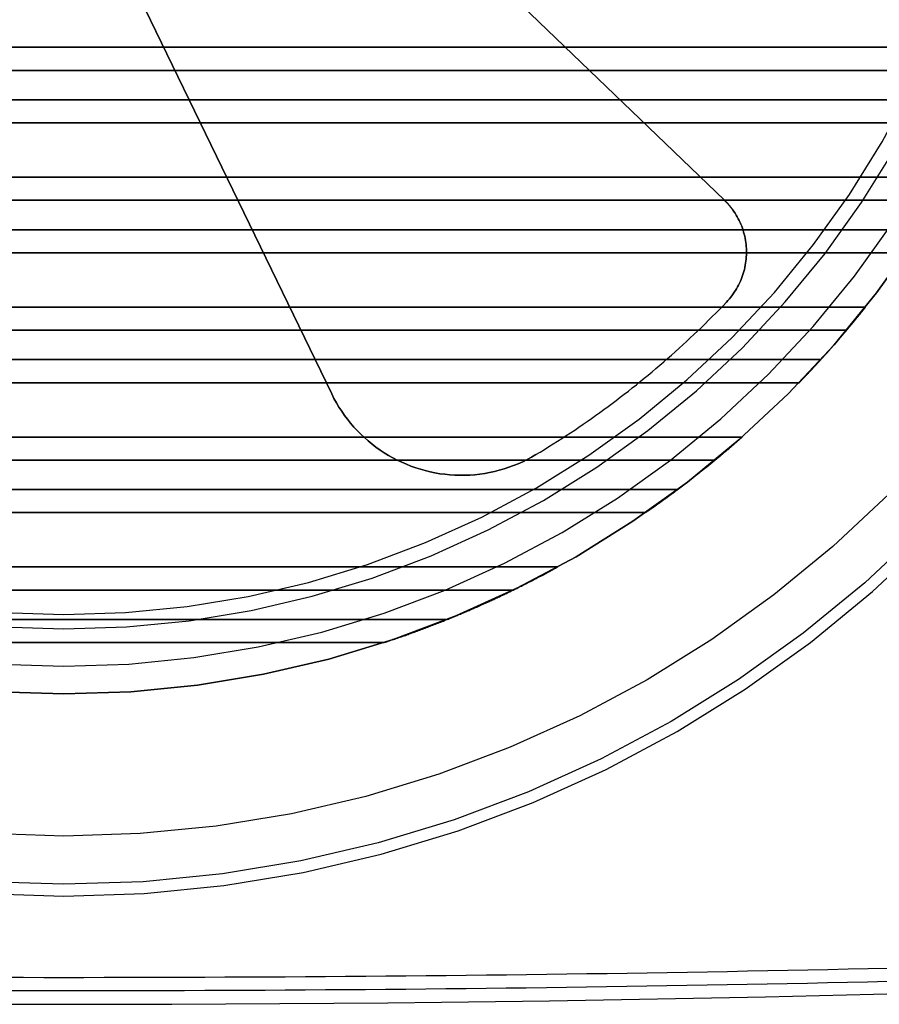
# Model space of a CAD drawing. Units: millimetres. Extents: x -185 to 185, y -185 to 185.
# Drawn here: x -6 to 113, y -185 to -49 of the extents above; entities that cross this region are included whole.
import ezdxf

# ---------------------------------------------------------------- set-up
doc = ezdxf.new("R2010")
doc.units = ezdxf.units.MM
doc.layers.get('0').update_dxf_attribs({"linetype": 'CONTINUOUS'})

msp = doc.modelspace()

# ---------------------------------------------------------------- linework, layer by layer
for p, q in [((32.81, -17.09, 58), (91.56, -73.59, 58)), ((32.81, -17.09, 61), (91.56, -73.59, 61)), ((91.56, -73.59, 58), (32.81, -17.09, 58)), ((91.56, -73.59, 61), (32.81, -17.09, 61)), ((37.14, -100.43, 58), (6.12, -36.49, 58)), ((6.12, -36.49, 58), (37.14, -100.43, 58)), ((37.14, -100.43, 61), (6.12, -36.49, 61)), ((6.12, -36.49, 61), (37.14, -100.43, 61)), ((-131.98, -52.4, -40), (131.98, -52.4, -40)), ((131.98, -52.4, -40), (-131.98, -52.4, -40)), ((-130.66, -55.6, -40), (130.66, -55.6, -40)), ((130.66, -55.6, -40), (-130.66, -55.6, -40)), ((128.85, -59.68, -20), (-128.85, -59.68, -20)), ((-128.85, -59.68, -20), (128.85, -59.68, -20)), ((-127.32, -62.88, -20), (127.32, -62.88, -20)), ((127.32, -62.88, -20), (-127.32, -62.88, -20)), ((-123.32, -70.4, -40), (123.32, -70.4, -40)), ((123.32, -70.4, -40), (-123.32, -70.4, -40)), ((-121.44, -73.6, -40), (121.44, -73.6, -40)), ((121.44, -73.6, -40), (-121.44, -73.6, -40)), ((91.56, -73.59, 58), (91.56, -73.59, 61)), ((91.56, -73.59, 61), (91.56, -73.59, 58)), ((92.72, -74.92, 61), (92.72, -74.92, 58)), ((92.72, -74.92, 58), (92.72, -74.92, 61)), ((118.87, -77.68, -20), (-118.87, -77.68, -20)), ((-118.87, -77.68, -20), (118.87, -77.68, -20)), ((-116.72, -80.88, -20), (116.72, -80.88, -20)), ((116.72, -80.88, -20), (-116.72, -80.88, -20)), ((-111.13, -88.4, -40), (111.13, -88.4, -40)), ((111.13, -88.4, -40), (-111.13, -88.4, -40)), ((91.86, -87.7, 61), (91.86, -87.7, 58)), ((91.86, -87.7, 58), (91.86, -87.7, 61)), ((-108.51, -91.6, -40), (108.51, -91.6, -40)), ((108.51, -91.6, -40), (-108.51, -91.6, -40)), ((104.93, -95.68, -20), (-104.93, -95.68, -20)), ((-104.93, -95.68, -20), (104.93, -95.68, -20)), ((-101.92, -98.88, -20), (101.92, -98.88, -20)), ((101.92, -98.88, -20), (-101.92, -98.88, -20)), ((37.14, -100.43, 61), (37.14, -100.43, 58)), ((37.14, -100.43, 58), (37.14, -100.43, 61)), ((-94.04, -106.4, -40), (94.04, -106.4, -40)), ((94.04, -106.4, -40), (-94.04, -106.4, -40)), ((65.44, -108.84, 61), (65.44, -108.84, 58)), ((65.44, -108.84, 58), (65.44, -108.84, 61)), ((-90.29, -109.6, -40), (90.29, -109.6, -40)), ((90.29, -109.6, -40), (-90.29, -109.6, -40)), ((85.09, -113.68, -20), (-85.09, -113.68, -20)), ((-85.09, -113.68, -20), (85.09, -113.68, -20)), ((-80.64, -116.88, -20), (80.64, -116.88, -20)), ((80.64, -116.88, -20), (-80.64, -116.88, -20)), ((-68.47, -124.4, -40), (68.47, -124.4, -40)), ((68.47, -124.4, -40), (-68.47, -124.4, -40)), ((-62.31, -127.6, -40), (62.31, -127.6, -40)), ((62.31, -127.6, -40), (-62.31, -127.6, -40)), ((53.15, -131.68, -20), (-53.15, -131.68, -20)), ((-53.15, -131.68, -20), (53.15, -131.68, -20)), ((-44.4, -134.88, -20), (44.4, -134.88, -20)), ((44.4, -134.88, -20), (-44.4, -134.88, -20))]:
    msp.add_line(p, q)
for points in [[(156.19, -41.85, -48.37), (153.12, -51.98, -48.37), (149.39, -61.88, -48.37), (145.02, -71.52, -48.37), (140.03, -80.85, -48.37), (134.45, -89.83, -48.37), (128.28, -98.43, -48.37), (121.57, -106.61, -48.37), (114.34, -114.34, -48.37), (106.61, -121.57, -48.37), (98.43, -128.28, -48.37), (89.83, -134.45, -48.37), (80.85, -140.03, -48.37), (71.52, -145.02, -48.37), (61.88, -149.39, -48.37), (51.98, -153.12, -48.37), (41.85, -156.19, -48.37), (31.55, -158.59, -48.37), (21.11, -160.31, -48.37), (10.58, -161.35, -48.37), (0, -161.7, -48.37), (-10.58, -161.35, -48.37)], [(156.19, -41.85, -48.37), (153.12, -51.98, -48.37), (149.39, -61.88, -48.37), (145.02, -71.52, -48.37), (140.03, -80.85, -48.37), (134.45, -89.83, -48.37), (128.28, -98.43, -48.37), (121.57, -106.61, -48.37), (114.34, -114.34, -48.37), (106.61, -121.57, -48.37), (98.43, -128.28, -48.37), (89.83, -134.45, -48.37), (80.85, -140.03, -48.37), (71.52, -145.02, -48.37), (61.88, -149.39, -48.37), (51.98, -153.12, -48.37), (41.85, -156.19, -48.37), (31.55, -158.59, -48.37), (21.11, -160.31, -48.37), (10.58, -161.35, -48.37), (0, -161.7, -48.37), (-10.58, -161.35, -48.37)], [(-8.57, -130.72, 103), (0, -131, 103), (8.57, -130.72, 103), (17.1, -129.88, 103), (25.56, -128.48, 103), (33.91, -126.54, 103), (42.11, -124.05, 103), (50.13, -121.03, 103), (57.94, -117.49, 103), (65.5, -113.45, 103), (72.78, -108.92, 103), (79.75, -103.93, 103), (86.37, -98.49, 103), (92.63, -92.63, 103), (98.49, -86.37, 103), (103.93, -79.75, 103), (108.92, -72.78, 103), (113.45, -65.5, 103), (117.49, -57.94, 103), (121.03, -50.13, 103), (124.05, -42.11, 103)], [(-8.57, -130.72, 0), (0, -131, 0), (8.57, -130.72, 0), (17.1, -129.88, 0), (25.56, -128.48, 0), (33.91, -126.54, 0), (42.11, -124.05, 0), (50.13, -121.03, 0), (57.94, -117.49, 0), (65.5, -113.45, 0), (72.78, -108.92, 0), (79.75, -103.93, 0), (86.37, -98.49, 0), (92.63, -92.63, 0), (98.49, -86.37, 0), (103.93, -79.75, 0), (108.92, -72.78, 0), (113.45, -65.5, 0), (117.49, -57.94, 0), (121.03, -50.13, 0), (124.05, -42.11, 0)], [(-8.57, -130.72, 103), (0, -131, 103), (8.57, -130.72, 103), (17.1, -129.88, 103), (25.56, -128.48, 103), (33.91, -126.54, 103), (42.11, -124.05, 103), (50.13, -121.03, 103), (57.94, -117.49, 103), (65.5, -113.45, 103), (72.78, -108.92, 103), (79.75, -103.93, 103), (86.37, -98.49, 103), (92.63, -92.63, 103), (98.49, -86.37, 103), (103.93, -79.75, 103), (108.92, -72.78, 103), (113.45, -65.5, 103), (117.49, -57.94, 103), (121.03, -50.13, 103), (124.05, -42.11, 103)], [(-8.57, -130.72, 0), (0, -131, 0), (8.57, -130.72, 0), (17.1, -129.88, 0), (25.56, -128.48, 0), (33.91, -126.54, 0), (42.11, -124.05, 0), (50.13, -121.03, 0), (57.94, -117.49, 0), (65.5, -113.45, 0), (72.78, -108.92, 0), (79.75, -103.93, 0), (86.37, -98.49, 0), (92.63, -92.63, 0), (98.49, -86.37, 0), (103.93, -79.75, 0), (108.92, -72.78, 0), (113.45, -65.5, 0), (117.49, -57.94, 0), (121.03, -50.13, 0), (124.05, -42.11, 0)], [(162.64, -43.58, -47.73), (159.44, -54.12, -47.73), (155.56, -64.43, -47.73), (151.01, -74.47, -47.73), (145.82, -84.19, -47.73), (140, -93.54, -47.73), (133.58, -102.5, -47.73), (126.59, -111.02, -47.73), (119.06, -119.06, -47.73), (111.02, -126.59, -47.73), (102.5, -133.58, -47.73), (93.54, -140, -47.73), (84.19, -145.82, -47.73), (74.47, -151.01, -47.73), (64.43, -155.56, -47.73), (54.12, -159.44, -47.73), (43.58, -162.64, -47.73), (32.85, -165.14, -47.73), (21.98, -166.93, -47.73), (11.01, -168.01, -47.73), (0, -168.37, -47.73), (-11.01, -168.01, -47.73)], [(162.64, -43.58, -47.73), (159.44, -54.12, -47.73), (155.56, -64.43, -47.73), (151.01, -74.47, -47.73), (145.82, -84.19, -47.73), (140, -93.54, -47.73), (133.58, -102.5, -47.73), (126.59, -111.02, -47.73), (119.06, -119.06, -47.73), (111.02, -126.59, -47.73), (102.5, -133.58, -47.73), (93.54, -140, -47.73), (84.19, -145.82, -47.73), (74.47, -151.01, -47.73), (64.43, -155.56, -47.73), (54.12, -159.44, -47.73), (43.58, -162.64, -47.73), (32.85, -165.14, -47.73), (21.98, -166.93, -47.73), (11.01, -168.01, -47.73), (0, -168.37, -47.73), (-11.01, -168.01, -47.73)], [(-8.7, -132.72, 0), (0, -133, 0), (8.7, -132.72, 0), (17.36, -131.86, 0), (25.95, -130.44, 0), (34.42, -128.47, 0), (42.75, -125.94, 0), (50.9, -122.88, 0), (58.82, -119.28, 0), (66.5, -115.18, 0), (73.89, -110.59, 0), (80.97, -105.52, 0), (87.69, -99.99, 0), (94.05, -94.05, 0), (99.99, -87.69, 0), (105.52, -80.97, 0), (110.59, -73.89, 0), (115.18, -66.5, 0), (119.28, -58.82, 0), (122.88, -50.9, 0), (125.94, -42.75, 0)], [(-8.7, -132.72, 103), (0, -133, 103), (8.7, -132.72, 103), (17.36, -131.86, 103), (25.95, -130.44, 103), (34.42, -128.47, 103), (42.75, -125.94, 103), (50.9, -122.88, 103), (58.82, -119.28, 103), (66.5, -115.18, 103), (73.89, -110.59, 103), (80.97, -105.52, 103), (87.69, -99.99, 103), (94.05, -94.05, 103), (99.99, -87.69, 103), (105.52, -80.97, 103), (110.59, -73.89, 103), (115.18, -66.5, 103), (119.28, -58.82, 103), (122.88, -50.9, 103), (125.94, -42.75, 103)], [(-8.7, -132.72, 0), (0, -133, 0), (8.7, -132.72, 0), (17.36, -131.86, 0), (25.95, -130.44, 0), (34.42, -128.47, 0), (42.75, -125.94, 0), (50.9, -122.88, 0), (58.82, -119.28, 0), (66.5, -115.18, 0), (73.89, -110.59, 0), (80.97, -105.52, 0), (87.69, -99.99, 0), (94.05, -94.05, 0), (99.99, -87.69, 0), (105.52, -80.97, 0), (110.59, -73.89, 0), (115.18, -66.5, 0), (119.28, -58.82, 0), (122.88, -50.9, 0), (125.94, -42.75, 0)], [(-8.7, -132.72, 103), (0, -133, 103), (8.7, -132.72, 103), (17.36, -131.86, 103), (25.95, -130.44, 103), (34.42, -128.47, 103), (42.75, -125.94, 103), (50.9, -122.88, 103), (58.82, -119.28, 103), (66.5, -115.18, 103), (73.89, -110.59, 103), (80.97, -105.52, 103), (87.69, -99.99, 103), (94.05, -94.05, 103), (99.99, -87.69, 103), (105.52, -80.97, 103), (110.59, -73.89, 103), (115.18, -66.5, 103), (119.28, -58.82, 103), (122.88, -50.9, 103), (125.94, -42.75, 103)], [(-11.12, -169.64, -46.56), (0, -170, -46.56), (11.12, -169.64, -46.56), (22.19, -168.55, -46.56), (33.17, -166.73, -46.56), (44, -164.21, -46.56), (54.64, -160.98, -46.56), (65.06, -157.06, -46.56), (75.19, -152.47, -46.56), (85, -147.22, -46.56), (94.45, -141.35, -46.56), (103.49, -134.87, -46.56), (112.09, -127.81, -46.56), (120.21, -120.21, -46.56), (127.81, -112.09, -46.56), (134.87, -103.49, -46.56), (141.35, -94.45, -46.56), (147.22, -85, -46.56), (152.47, -75.19, -46.56), (157.06, -65.06, -46.56), (160.98, -54.64, -46.56), (164.21, -44, -46.56)], [(-11.12, -169.64, -46.56), (0, -170, -46.56), (11.12, -169.64, -46.56), (22.19, -168.55, -46.56), (33.17, -166.73, -46.56), (44, -164.21, -46.56), (54.64, -160.98, -46.56), (65.06, -157.06, -46.56), (75.19, -152.47, -46.56), (85, -147.22, -46.56), (94.45, -141.35, -46.56), (103.49, -134.87, -46.56), (112.09, -127.81, -46.56), (120.21, -120.21, -46.56), (127.81, -112.09, -46.56), (134.87, -103.49, -46.56), (141.35, -94.45, -46.56), (147.22, -85, -46.56), (152.47, -75.19, -46.56), (157.06, -65.06, -46.56), (160.98, -54.64, -46.56), (164.21, -44, -46.56)], [(-9.03, -137.85, -3), (0, -138.14, -3), (9.03, -137.85, -3), (18.03, -136.96, -3), (26.95, -135.49, -3), (35.75, -133.43, -3), (44.4, -130.81, -3), (52.86, -127.63, -3), (61.1, -123.9, -3), (69.07, -119.63, -3), (76.75, -114.86, -3), (84.1, -109.59, -3), (91.08, -103.86, -3), (97.68, -97.68, -3), (103.86, -91.08, -3), (109.59, -84.1, -3), (114.86, -76.75, -3), (119.63, -69.07, -3), (123.9, -61.1, -3), (127.63, -52.86, -3), (130.81, -44.4, -3)], [(-9.03, -137.85, -3), (0, -138.14, -3), (9.03, -137.85, -3), (18.03, -136.96, -3), (26.95, -135.49, -3), (35.75, -133.43, -3), (44.4, -130.81, -3), (52.86, -127.63, -3), (61.1, -123.9, -3), (69.07, -119.63, -3), (76.75, -114.86, -3), (84.1, -109.59, -3), (91.08, -103.86, -3), (97.68, -97.68, -3), (103.86, -91.08, -3), (109.59, -84.1, -3), (114.86, -76.75, -3), (119.63, -69.07, -3), (123.9, -61.1, -3), (127.63, -52.86, -3), (130.81, -44.4, -3)], [(-9.29, -141.7, -41), (0, -142, -41), (9.29, -141.7, -41), (18.53, -140.79, -41), (27.7, -139.27, -41), (36.75, -137.16, -41), (45.64, -134.46, -41), (54.34, -131.19, -41), (62.8, -127.36, -41), (71, -122.98, -41), (78.89, -118.07, -41), (86.44, -112.66, -41), (93.63, -106.76, -41), (100.41, -100.41, -41), (106.76, -93.63, -41), (112.66, -86.44, -41), (118.07, -78.89, -41), (122.98, -71, -41), (127.36, -62.8, -41), (131.19, -54.34, -41), (134.46, -45.64, -41)], [(134.46, -45.64, -3), (131.19, -54.34, -3), (127.36, -62.8, -3), (122.98, -71, -3), (118.07, -78.89, -3), (112.66, -86.44, -3), (106.76, -93.63, -3), (100.41, -100.41, -3), (93.63, -106.76, -3), (86.44, -112.66, -3), (78.89, -118.07, -3), (71, -122.98, -3), (62.8, -127.36, -3), (54.34, -131.19, -3), (45.64, -134.46, -3), (36.75, -137.16, -3), (27.7, -139.27, -3), (18.53, -140.79, -3), (9.29, -141.7, -3), (0, -142, -3), (-9.29, -141.7, -3)], [(-9.29, -141.7, -41), (0, -142, -41), (9.29, -141.7, -41), (18.53, -140.79, -41), (27.7, -139.27, -41), (36.75, -137.16, -41), (45.64, -134.46, -41), (54.34, -131.19, -41), (62.8, -127.36, -41), (71, -122.98, -41), (78.89, -118.07, -41), (86.44, -112.66, -41), (93.63, -106.76, -41), (100.41, -100.41, -41), (106.76, -93.63, -41), (112.66, -86.44, -41), (118.07, -78.89, -41), (122.98, -71, -41), (127.36, -62.8, -41), (131.19, -54.34, -41), (134.46, -45.64, -41)], [(134.46, -45.64, -3), (131.19, -54.34, -3), (127.36, -62.8, -3), (122.98, -71, -3), (118.07, -78.89, -3), (112.66, -86.44, -3), (106.76, -93.63, -3), (100.41, -100.41, -3), (93.63, -106.76, -3), (86.44, -112.66, -3), (78.89, -118.07, -3), (71, -122.98, -3), (62.8, -127.36, -3), (54.34, -131.19, -3), (45.64, -134.46, -3), (36.75, -137.16, -3), (27.7, -139.27, -3), (18.53, -140.79, -3), (9.29, -141.7, -3), (0, -142, -3), (-9.29, -141.7, -3)], [(92.72, -74.92, 61), (92.69, -74.89, 61), (92.67, -74.86, 61), (92.65, -74.83, 61), (92.63, -74.8, 61), (92.61, -74.77, 61), (92.58, -74.74, 61), (92.56, -74.71, 61), (92.54, -74.68, 61), (92.52, -74.65, 61), (92.49, -74.62, 61), (92.47, -74.59, 61), (92.45, -74.56, 61), (92.42, -74.54, 61), (92.4, -74.51, 61), (92.38, -74.48, 61), (92.36, -74.45, 61), (92.33, -74.42, 61), (92.31, -74.39, 61), (92.28, -74.36, 61), (92.26, -74.34, 61), (92.24, -74.31, 61), (92.21, -74.28, 61), (92.19, -74.25, 61), (92.17, -74.23, 61), (92.14, -74.2, 61), (92.12, -74.17, 61), (92.09, -74.14, 61), (92.07, -74.11, 61), (92.04, -74.09, 61), (92.02, -74.06, 61), (91.99, -74.03, 61), (91.97, -74.01, 61), (91.94, -73.98, 61), (91.92, -73.95, 61), (91.89, -73.93, 61), (91.87, -73.9, 61), (91.84, -73.87, 61), (91.82, -73.85, 61), (91.79, -73.82, 61), (91.77, -73.79, 61), (91.74, -73.77, 61), (91.71, -73.74, 61), (91.69, -73.71, 61), (91.66, -73.69, 61), (91.64, -73.66, 61), (91.61, -73.64, 61), (91.58, -73.61, 61), (91.56, -73.59, 61)], [(91.56, -73.59, 58), (91.58, -73.61, 58), (91.61, -73.64, 58), (91.64, -73.66, 58), (91.66, -73.69, 58), (91.69, -73.71, 58), (91.71, -73.74, 58), (91.74, -73.77, 58), (91.77, -73.79, 58), (91.79, -73.82, 58), (91.82, -73.85, 58), (91.84, -73.87, 58), (91.87, -73.9, 58), (91.89, -73.93, 58), (91.92, -73.95, 58), (91.94, -73.98, 58), (91.97, -74.01, 58), (91.99, -74.03, 58), (92.02, -74.06, 58), (92.04, -74.09, 58), (92.07, -74.11, 58), (92.09, -74.14, 58), (92.12, -74.17, 58), (92.14, -74.2, 58), (92.17, -74.23, 58), (92.19, -74.25, 58), (92.21, -74.28, 58), (92.24, -74.31, 58), (92.26, -74.34, 58), (92.28, -74.36, 58), (92.31, -74.39, 58), (92.33, -74.42, 58), (92.36, -74.45, 58), (92.38, -74.48, 58), (92.4, -74.51, 58), (92.42, -74.54, 58), (92.45, -74.56, 58), (92.47, -74.59, 58), (92.49, -74.62, 58), (92.52, -74.65, 58), (92.54, -74.68, 58), (92.56, -74.71, 58), (92.58, -74.74, 58), (92.61, -74.77, 58), (92.63, -74.8, 58), (92.65, -74.83, 58), (92.67, -74.86, 58), (92.69, -74.89, 58), (92.72, -74.92, 58)], [(91.56, -73.59, 58), (91.58, -73.61, 58), (91.61, -73.64, 58), (91.64, -73.66, 58), (91.66, -73.69, 58), (91.69, -73.71, 58), (91.71, -73.74, 58), (91.74, -73.77, 58), (91.77, -73.79, 58), (91.79, -73.82, 58), (91.82, -73.85, 58), (91.84, -73.87, 58), (91.87, -73.9, 58), (91.89, -73.93, 58), (91.92, -73.95, 58), (91.94, -73.98, 58), (91.97, -74.01, 58), (91.99, -74.03, 58), (92.02, -74.06, 58), (92.04, -74.09, 58), (92.07, -74.11, 58), (92.09, -74.14, 58), (92.12, -74.17, 58), (92.14, -74.2, 58), (92.17, -74.23, 58), (92.19, -74.25, 58), (92.21, -74.28, 58), (92.24, -74.31, 58), (92.26, -74.34, 58), (92.28, -74.36, 58), (92.31, -74.39, 58), (92.33, -74.42, 58), (92.36, -74.45, 58), (92.38, -74.48, 58), (92.4, -74.51, 58), (92.42, -74.54, 58), (92.45, -74.56, 58), (92.47, -74.59, 58), (92.49, -74.62, 58), (92.52, -74.65, 58), (92.54, -74.68, 58), (92.56, -74.71, 58), (92.58, -74.74, 58), (92.61, -74.77, 58), (92.63, -74.8, 58), (92.65, -74.83, 58), (92.67, -74.86, 58), (92.69, -74.89, 58), (92.72, -74.92, 58)], [(92.72, -74.92, 61), (92.69, -74.89, 61), (92.67, -74.86, 61), (92.65, -74.83, 61), (92.63, -74.8, 61), (92.61, -74.77, 61), (92.58, -74.74, 61), (92.56, -74.71, 61), (92.54, -74.68, 61), (92.52, -74.65, 61), (92.49, -74.62, 61), (92.47, -74.59, 61), (92.45, -74.56, 61), (92.42, -74.54, 61), (92.4, -74.51, 61), (92.38, -74.48, 61), (92.36, -74.45, 61), (92.33, -74.42, 61), (92.31, -74.39, 61), (92.28, -74.36, 61), (92.26, -74.34, 61), (92.24, -74.31, 61), (92.21, -74.28, 61), (92.19, -74.25, 61), (92.17, -74.23, 61), (92.14, -74.2, 61), (92.12, -74.17, 61), (92.09, -74.14, 61), (92.07, -74.11, 61), (92.04, -74.09, 61), (92.02, -74.06, 61), (91.99, -74.03, 61), (91.97, -74.01, 61), (91.94, -73.98, 61), (91.92, -73.95, 61), (91.89, -73.93, 61), (91.87, -73.9, 61), (91.84, -73.87, 61), (91.82, -73.85, 61), (91.79, -73.82, 61), (91.77, -73.79, 61), (91.74, -73.77, 61), (91.71, -73.74, 61), (91.69, -73.71, 61), (91.66, -73.69, 61), (91.64, -73.66, 61), (91.61, -73.64, 61), (91.58, -73.61, 61), (91.56, -73.59, 61)], [(92.72, -74.92, 58), (92.88, -75.15, 58), (93.04, -75.39, 58), (93.19, -75.64, 58), (93.34, -75.89, 58), (93.48, -76.15, 58), (93.61, -76.4, 58), (93.73, -76.67, 58), (93.85, -76.93, 58), (93.96, -77.2, 58), (94.06, -77.47, 58), (94.15, -77.75, 58), (94.23, -78.02, 58), (94.31, -78.3, 58), (94.38, -78.58, 58), (94.44, -78.87, 58), (94.49, -79.15, 58), (94.53, -79.44, 58), (94.57, -79.73, 58), (94.59, -80.02, 58), (94.61, -80.3, 58), (94.62, -80.59, 58), (94.62, -80.88, 58), (94.62, -81.17, 58), (94.6, -81.46, 58), (94.58, -81.75, 58), (94.55, -82.04, 58), (94.51, -82.33, 58), (94.46, -82.61, 58), (94.4, -82.9, 58), (94.34, -83.18, 58), (94.26, -83.46, 58), (94.18, -83.74, 58), (94.09, -84.01, 58), (94, -84.29, 58), (93.89, -84.56, 58), (93.78, -84.82, 58), (93.66, -85.09, 58), (93.53, -85.35, 58), (93.39, -85.6, 58), (93.25, -85.85, 58), (93.1, -86.1, 58), (92.94, -86.34, 58), (92.78, -86.58, 58), (92.61, -86.82, 58), (92.43, -87.05, 58), (92.25, -87.27, 58), (92.05, -87.49, 58), (91.86, -87.7, 58)], [(91.86, -87.7, 61), (92.05, -87.49, 61), (92.25, -87.27, 61), (92.43, -87.05, 61), (92.61, -86.82, 61), (92.78, -86.58, 61), (92.94, -86.34, 61), (93.1, -86.1, 61), (93.25, -85.85, 61), (93.39, -85.6, 61), (93.53, -85.35, 61), (93.66, -85.09, 61), (93.78, -84.82, 61), (93.89, -84.56, 61), (94, -84.29, 61), (94.09, -84.01, 61), (94.18, -83.74, 61), (94.26, -83.46, 61), (94.34, -83.18, 61), (94.4, -82.9, 61), (94.46, -82.61, 61), (94.51, -82.33, 61), (94.55, -82.04, 61), (94.58, -81.75, 61), (94.6, -81.46, 61), (94.62, -81.17, 61), (94.62, -80.88, 61), (94.62, -80.59, 61), (94.61, -80.3, 61), (94.59, -80.02, 61), (94.57, -79.73, 61), (94.53, -79.44, 61), (94.49, -79.15, 61), (94.44, -78.87, 61), (94.38, -78.58, 61), (94.31, -78.3, 61), (94.23, -78.02, 61), (94.15, -77.75, 61), (94.06, -77.47, 61), (93.96, -77.2, 61), (93.85, -76.93, 61), (93.73, -76.67, 61), (93.61, -76.4, 61), (93.48, -76.15, 61), (93.34, -75.89, 61), (93.19, -75.64, 61), (93.04, -75.39, 61), (92.88, -75.15, 61), (92.72, -74.92, 61)], [(92.72, -74.92, 58), (92.88, -75.15, 58), (93.04, -75.39, 58), (93.19, -75.64, 58), (93.34, -75.89, 58), (93.48, -76.15, 58), (93.61, -76.4, 58), (93.73, -76.67, 58), (93.85, -76.93, 58), (93.96, -77.2, 58), (94.06, -77.47, 58), (94.15, -77.75, 58), (94.23, -78.02, 58), (94.31, -78.3, 58), (94.38, -78.58, 58), (94.44, -78.87, 58), (94.49, -79.15, 58), (94.53, -79.44, 58), (94.57, -79.73, 58), (94.59, -80.02, 58), (94.61, -80.3, 58), (94.62, -80.59, 58), (94.62, -80.88, 58), (94.62, -81.17, 58), (94.6, -81.46, 58), (94.58, -81.75, 58), (94.55, -82.04, 58), (94.51, -82.33, 58), (94.46, -82.61, 58), (94.4, -82.9, 58), (94.34, -83.18, 58), (94.26, -83.46, 58), (94.18, -83.74, 58), (94.09, -84.01, 58), (94, -84.29, 58), (93.89, -84.56, 58), (93.78, -84.82, 58), (93.66, -85.09, 58), (93.53, -85.35, 58), (93.39, -85.6, 58), (93.25, -85.85, 58), (93.1, -86.1, 58), (92.94, -86.34, 58), (92.78, -86.58, 58), (92.61, -86.82, 58), (92.43, -87.05, 58), (92.25, -87.27, 58), (92.05, -87.49, 58), (91.86, -87.7, 58)], [(91.86, -87.7, 61), (92.05, -87.49, 61), (92.25, -87.27, 61), (92.43, -87.05, 61), (92.61, -86.82, 61), (92.78, -86.58, 61), (92.94, -86.34, 61), (93.1, -86.1, 61), (93.25, -85.85, 61), (93.39, -85.6, 61), (93.53, -85.35, 61), (93.66, -85.09, 61), (93.78, -84.82, 61), (93.89, -84.56, 61), (94, -84.29, 61), (94.09, -84.01, 61), (94.18, -83.74, 61), (94.26, -83.46, 61), (94.34, -83.18, 61), (94.4, -82.9, 61), (94.46, -82.61, 61), (94.51, -82.33, 61), (94.55, -82.04, 61), (94.58, -81.75, 61), (94.6, -81.46, 61), (94.62, -81.17, 61), (94.62, -80.88, 61), (94.62, -80.59, 61), (94.61, -80.3, 61), (94.59, -80.02, 61), (94.57, -79.73, 61), (94.53, -79.44, 61), (94.49, -79.15, 61), (94.44, -78.87, 61), (94.38, -78.58, 61), (94.31, -78.3, 61), (94.23, -78.02, 61), (94.15, -77.75, 61), (94.06, -77.47, 61), (93.96, -77.2, 61), (93.85, -76.93, 61), (93.73, -76.67, 61), (93.61, -76.4, 61), (93.48, -76.15, 61), (93.34, -75.89, 61), (93.19, -75.64, 61), (93.04, -75.39, 61), (92.88, -75.15, 61), (92.72, -74.92, 61)], [(65.44, -108.84, 58), (66.04, -108.48, 58), (66.65, -108.11, 58), (67.25, -107.73, 58), (67.85, -107.36, 58), (68.44, -106.98, 58), (69.04, -106.6, 58), (69.63, -106.21, 58), (70.22, -105.82, 58), (70.81, -105.43, 58), (71.39, -105.03, 58), (71.98, -104.63, 58), (72.56, -104.23, 58), (73.14, -103.83, 58), (73.72, -103.42, 58), (74.29, -103, 58), (74.86, -102.59, 58), (75.43, -102.17, 58), (76, -101.75, 58), (76.57, -101.33, 58), (77.13, -100.9, 58), (77.69, -100.47, 58), (78.25, -100.03, 58), (78.8, -99.59, 58), (79.36, -99.15, 58), (79.91, -98.71, 58), (80.45, -98.26, 58), (81, -97.82, 58), (81.54, -97.36, 58), (82.08, -96.91, 58), (82.62, -96.45, 58), (83.16, -95.99, 58), (83.69, -95.52, 58), (84.22, -95.06, 58), (84.75, -94.59, 58), (85.28, -94.11, 58), (85.8, -93.64, 58), (86.32, -93.16, 58), (86.84, -92.67, 58), (87.35, -92.19, 58), (87.86, -91.7, 58), (88.37, -91.21, 58), (88.88, -90.72, 58), (89.38, -90.22, 58), (89.88, -89.72, 58), (90.38, -89.22, 58), (90.88, -88.72, 58), (91.37, -88.21, 58), (91.86, -87.7, 58)], [(65.44, -108.84, 61), (66.04, -108.48, 61), (66.65, -108.11, 61), (67.25, -107.73, 61), (67.85, -107.36, 61), (68.44, -106.98, 61), (69.04, -106.6, 61), (69.63, -106.21, 61), (70.22, -105.82, 61), (70.81, -105.43, 61), (71.39, -105.03, 61), (71.98, -104.63, 61), (72.56, -104.23, 61), (73.14, -103.83, 61), (73.72, -103.42, 61), (74.29, -103, 61), (74.86, -102.59, 61), (75.43, -102.17, 61), (76, -101.75, 61), (76.57, -101.33, 61), (77.13, -100.9, 61), (77.69, -100.47, 61), (78.25, -100.03, 61), (78.8, -99.59, 61), (79.36, -99.15, 61), (79.91, -98.71, 61), (80.45, -98.26, 61), (81, -97.82, 61), (81.54, -97.36, 61), (82.08, -96.91, 61), (82.62, -96.45, 61), (83.16, -95.99, 61), (83.69, -95.52, 61), (84.22, -95.06, 61), (84.75, -94.59, 61), (85.28, -94.11, 61), (85.8, -93.64, 61), (86.32, -93.16, 61), (86.84, -92.67, 61), (87.35, -92.19, 61), (87.86, -91.7, 61), (88.37, -91.21, 61), (88.88, -90.72, 61), (89.38, -90.22, 61), (89.88, -89.72, 61), (90.38, -89.22, 61), (90.88, -88.72, 61), (91.37, -88.21, 61), (91.86, -87.7, 61)], [(65.44, -108.84, 58), (66.04, -108.48, 58), (66.65, -108.11, 58), (67.25, -107.73, 58), (67.85, -107.36, 58), (68.44, -106.98, 58), (69.04, -106.6, 58), (69.63, -106.21, 58), (70.22, -105.82, 58), (70.81, -105.43, 58), (71.39, -105.03, 58), (71.98, -104.63, 58), (72.56, -104.23, 58), (73.14, -103.83, 58), (73.72, -103.42, 58), (74.29, -103, 58), (74.86, -102.59, 58), (75.43, -102.17, 58), (76, -101.75, 58), (76.57, -101.33, 58), (77.13, -100.9, 58), (77.69, -100.47, 58), (78.25, -100.03, 58), (78.8, -99.59, 58), (79.36, -99.15, 58), (79.91, -98.71, 58), (80.45, -98.26, 58), (81, -97.82, 58), (81.54, -97.36, 58), (82.08, -96.91, 58), (82.62, -96.45, 58), (83.16, -95.99, 58), (83.69, -95.52, 58), (84.22, -95.06, 58), (84.75, -94.59, 58), (85.28, -94.11, 58), (85.8, -93.64, 58), (86.32, -93.16, 58), (86.84, -92.67, 58), (87.35, -92.19, 58), (87.86, -91.7, 58), (88.37, -91.21, 58), (88.88, -90.72, 58), (89.38, -90.22, 58), (89.88, -89.72, 58), (90.38, -89.22, 58), (90.88, -88.72, 58), (91.37, -88.21, 58), (91.86, -87.7, 58)], [(65.44, -108.84, 61), (66.04, -108.48, 61), (66.65, -108.11, 61), (67.25, -107.73, 61), (67.85, -107.36, 61), (68.44, -106.98, 61), (69.04, -106.6, 61), (69.63, -106.21, 61), (70.22, -105.82, 61), (70.81, -105.43, 61), (71.39, -105.03, 61), (71.98, -104.63, 61), (72.56, -104.23, 61), (73.14, -103.83, 61), (73.72, -103.42, 61), (74.29, -103, 61), (74.86, -102.59, 61), (75.43, -102.17, 61), (76, -101.75, 61), (76.57, -101.33, 61), (77.13, -100.9, 61), (77.69, -100.47, 61), (78.25, -100.03, 61), (78.8, -99.59, 61), (79.36, -99.15, 61), (79.91, -98.71, 61), (80.45, -98.26, 61), (81, -97.82, 61), (81.54, -97.36, 61), (82.08, -96.91, 61), (82.62, -96.45, 61), (83.16, -95.99, 61), (83.69, -95.52, 61), (84.22, -95.06, 61), (84.75, -94.59, 61), (85.28, -94.11, 61), (85.8, -93.64, 61), (86.32, -93.16, 61), (86.84, -92.67, 61), (87.35, -92.19, 61), (87.86, -91.7, 61), (88.37, -91.21, 61), (88.88, -90.72, 61), (89.38, -90.22, 61), (89.88, -89.72, 61), (90.38, -89.22, 61), (90.88, -88.72, 61), (91.37, -88.21, 61), (91.86, -87.7, 61)], [(111.13, -88.4, -40), (111.07, -88.47, -40), (111.02, -88.53, -40), (110.97, -88.6, -40), (110.91, -88.67, -40), (110.86, -88.74, -40), (110.81, -88.8, -40), (110.75, -88.87, -40), (110.7, -88.94, -40), (110.64, -89.01, -40), (110.59, -89.07, -40), (110.54, -89.14, -40), (110.48, -89.21, -40), (110.43, -89.27, -40), (110.37, -89.34, -40), (110.32, -89.41, -40), (110.26, -89.48, -40), (110.21, -89.54, -40), (110.16, -89.61, -40), (110.1, -89.68, -40), (110.05, -89.74, -40), (109.99, -89.81, -40), (109.94, -89.88, -40), (109.88, -89.94, -40), (109.83, -90.01, -40), (109.77, -90.08, -40), (109.72, -90.14, -40), (109.66, -90.21, -40), (109.61, -90.28, -40), (109.55, -90.34, -40), (109.5, -90.41, -40), (109.44, -90.48, -40), (109.39, -90.54, -40), (109.34, -90.61, -40), (109.28, -90.67, -40), (109.22, -90.74, -40), (109.17, -90.81, -40), (109.11, -90.87, -40), (109.06, -90.94, -40), (109, -91.01, -40), (108.95, -91.07, -40), (108.89, -91.14, -40), (108.84, -91.2, -40), (108.78, -91.27, -40), (108.73, -91.34, -40), (108.67, -91.4, -40), (108.62, -91.47, -40), (108.56, -91.53, -40), (108.51, -91.6, -40)], [(111.13, -88.4, -40), (111.07, -88.47, -40), (111.02, -88.53, -40), (110.97, -88.6, -40), (110.91, -88.67, -40), (110.86, -88.74, -40), (110.81, -88.8, -40), (110.75, -88.87, -40), (110.7, -88.94, -40), (110.64, -89.01, -40), (110.59, -89.07, -40), (110.54, -89.14, -40), (110.48, -89.21, -40), (110.43, -89.27, -40), (110.37, -89.34, -40), (110.32, -89.41, -40), (110.26, -89.48, -40), (110.21, -89.54, -40), (110.16, -89.61, -40), (110.1, -89.68, -40), (110.05, -89.74, -40), (109.99, -89.81, -40), (109.94, -89.88, -40), (109.88, -89.94, -40), (109.83, -90.01, -40), (109.77, -90.08, -40), (109.72, -90.14, -40), (109.66, -90.21, -40), (109.61, -90.28, -40), (109.55, -90.34, -40), (109.5, -90.41, -40), (109.44, -90.48, -40), (109.39, -90.54, -40), (109.34, -90.61, -40), (109.28, -90.67, -40), (109.22, -90.74, -40), (109.17, -90.81, -40), (109.11, -90.87, -40), (109.06, -90.94, -40), (109, -91.01, -40), (108.95, -91.07, -40), (108.89, -91.14, -40), (108.84, -91.2, -40), (108.78, -91.27, -40), (108.73, -91.34, -40), (108.67, -91.4, -40), (108.62, -91.47, -40), (108.56, -91.53, -40), (108.51, -91.6, -40)], [(101.92, -98.88, -20), (101.98, -98.81, -20), (102.04, -98.75, -20), (102.11, -98.68, -20), (102.17, -98.62, -20), (102.23, -98.55, -20), (102.3, -98.48, -20), (102.36, -98.42, -20), (102.42, -98.35, -20), (102.49, -98.29, -20), (102.55, -98.22, -20), (102.61, -98.15, -20), (102.68, -98.09, -20), (102.74, -98.02, -20), (102.8, -97.96, -20), (102.87, -97.89, -20), (102.93, -97.82, -20), (102.99, -97.76, -20), (103.06, -97.69, -20), (103.12, -97.62, -20), (103.18, -97.56, -20), (103.24, -97.49, -20), (103.31, -97.42, -20), (103.37, -97.36, -20), (103.43, -97.29, -20), (103.5, -97.22, -20), (103.56, -97.16, -20), (103.62, -97.09, -20), (103.68, -97.02, -20), (103.75, -96.96, -20), (103.81, -96.89, -20), (103.87, -96.82, -20), (103.93, -96.76, -20), (104, -96.69, -20), (104.06, -96.62, -20), (104.12, -96.56, -20), (104.18, -96.49, -20), (104.24, -96.42, -20), (104.31, -96.35, -20), (104.37, -96.29, -20), (104.43, -96.22, -20), (104.49, -96.15, -20), (104.56, -96.08, -20), (104.62, -96.02, -20), (104.68, -95.95, -20), (104.74, -95.88, -20), (104.8, -95.81, -20), (104.86, -95.75, -20), (104.93, -95.68, -20)], [(101.92, -98.88, -20), (101.98, -98.81, -20), (102.04, -98.75, -20), (102.11, -98.68, -20), (102.17, -98.62, -20), (102.23, -98.55, -20), (102.3, -98.48, -20), (102.36, -98.42, -20), (102.42, -98.35, -20), (102.49, -98.29, -20), (102.55, -98.22, -20), (102.61, -98.15, -20), (102.68, -98.09, -20), (102.74, -98.02, -20), (102.8, -97.96, -20), (102.87, -97.89, -20), (102.93, -97.82, -20), (102.99, -97.76, -20), (103.06, -97.69, -20), (103.12, -97.62, -20), (103.18, -97.56, -20), (103.24, -97.49, -20), (103.31, -97.42, -20), (103.37, -97.36, -20), (103.43, -97.29, -20), (103.5, -97.22, -20), (103.56, -97.16, -20), (103.62, -97.09, -20), (103.68, -97.02, -20), (103.75, -96.96, -20), (103.81, -96.89, -20), (103.87, -96.82, -20), (103.93, -96.76, -20), (104, -96.69, -20), (104.06, -96.62, -20), (104.12, -96.56, -20), (104.18, -96.49, -20), (104.24, -96.42, -20), (104.31, -96.35, -20), (104.37, -96.29, -20), (104.43, -96.22, -20), (104.49, -96.15, -20), (104.56, -96.08, -20), (104.62, -96.02, -20), (104.68, -95.95, -20), (104.74, -95.88, -20), (104.8, -95.81, -20), (104.86, -95.75, -20), (104.93, -95.68, -20)], [(65.44, -108.84, 58), (64.84, -109.19, 58), (64.23, -109.51, 58), (63.61, -109.82, 58), (62.98, -110.1, 58), (62.34, -110.36, 58), (61.69, -110.6, 58), (61.03, -110.81, 58), (60.36, -111.01, 58), (59.69, -111.18, 58), (59.02, -111.32, 58), (58.34, -111.44, 58), (57.65, -111.54, 58), (56.96, -111.62, 58), (56.27, -111.67, 58), (55.58, -111.7, 58), (54.89, -111.7, 58), (54.2, -111.68, 58), (53.51, -111.64, 58), (52.82, -111.57, 58), (52.13, -111.48, 58), (51.45, -111.36, 58), (50.77, -111.22, 58), (50.1, -111.06, 58), (49.44, -110.87, 58), (48.78, -110.66, 58), (48.12, -110.43, 58), (47.48, -110.18, 58), (46.85, -109.9, 58), (46.22, -109.61, 58), (45.61, -109.29, 58), (45.01, -108.95, 58), (44.41, -108.59, 58), (43.84, -108.21, 58), (43.27, -107.81, 58), (42.72, -107.39, 58), (42.19, -106.95, 58), (41.67, -106.49, 58), (41.17, -106.02, 58), (40.68, -105.52, 58), (40.21, -105.02, 58), (39.76, -104.49, 58), (39.32, -103.95, 58), (38.91, -103.4, 58), (38.52, -102.83, 58), (38.14, -102.25, 58), (37.79, -101.66, 58), (37.45, -101.05, 58), (37.14, -100.43, 58)], [(37.14, -100.43, 61), (37.45, -101.05, 61), (37.79, -101.66, 61), (38.14, -102.25, 61), (38.52, -102.83, 61), (38.91, -103.4, 61), (39.32, -103.95, 61), (39.76, -104.49, 61), (40.21, -105.02, 61), (40.68, -105.52, 61), (41.17, -106.02, 61), (41.67, -106.49, 61), (42.19, -106.95, 61), (42.72, -107.39, 61), (43.27, -107.81, 61), (43.84, -108.21, 61), (44.41, -108.59, 61), (45.01, -108.95, 61), (45.61, -109.29, 61), (46.22, -109.61, 61), (46.85, -109.9, 61), (47.48, -110.18, 61), (48.12, -110.43, 61), (48.78, -110.66, 61), (49.44, -110.87, 61), (50.1, -111.06, 61), (50.77, -111.22, 61), (51.45, -111.36, 61), (52.13, -111.48, 61), (52.82, -111.57, 61), (53.51, -111.64, 61), (54.2, -111.68, 61), (54.89, -111.7, 61), (55.58, -111.7, 61), (56.27, -111.67, 61), (56.96, -111.62, 61), (57.65, -111.54, 61), (58.34, -111.44, 61), (59.02, -111.32, 61), (59.69, -111.18, 61), (60.36, -111.01, 61), (61.03, -110.81, 61), (61.69, -110.6, 61), (62.34, -110.36, 61), (62.98, -110.1, 61), (63.61, -109.82, 61), (64.23, -109.51, 61), (64.84, -109.19, 61), (65.44, -108.84, 61)], [(65.44, -108.84, 58), (64.84, -109.19, 58), (64.23, -109.51, 58), (63.61, -109.82, 58), (62.98, -110.1, 58), (62.34, -110.36, 58), (61.69, -110.6, 58), (61.03, -110.81, 58), (60.36, -111.01, 58), (59.69, -111.18, 58), (59.02, -111.32, 58), (58.34, -111.44, 58), (57.65, -111.54, 58), (56.96, -111.62, 58), (56.27, -111.67, 58), (55.58, -111.7, 58), (54.89, -111.7, 58), (54.2, -111.68, 58), (53.51, -111.64, 58), (52.82, -111.57, 58), (52.13, -111.48, 58), (51.45, -111.36, 58), (50.77, -111.22, 58), (50.1, -111.06, 58), (49.44, -110.87, 58), (48.78, -110.66, 58), (48.12, -110.43, 58), (47.48, -110.18, 58), (46.85, -109.9, 58), (46.22, -109.61, 58), (45.61, -109.29, 58), (45.01, -108.95, 58), (44.41, -108.59, 58), (43.84, -108.21, 58), (43.27, -107.81, 58), (42.72, -107.39, 58), (42.19, -106.95, 58), (41.67, -106.49, 58), (41.17, -106.02, 58), (40.68, -105.52, 58), (40.21, -105.02, 58), (39.76, -104.49, 58), (39.32, -103.95, 58), (38.91, -103.4, 58), (38.52, -102.83, 58), (38.14, -102.25, 58), (37.79, -101.66, 58), (37.45, -101.05, 58), (37.14, -100.43, 58)], [(37.14, -100.43, 61), (37.45, -101.05, 61), (37.79, -101.66, 61), (38.14, -102.25, 61), (38.52, -102.83, 61), (38.91, -103.4, 61), (39.32, -103.95, 61), (39.76, -104.49, 61), (40.21, -105.02, 61), (40.68, -105.52, 61), (41.17, -106.02, 61), (41.67, -106.49, 61), (42.19, -106.95, 61), (42.72, -107.39, 61), (43.27, -107.81, 61), (43.84, -108.21, 61), (44.41, -108.59, 61), (45.01, -108.95, 61), (45.61, -109.29, 61), (46.22, -109.61, 61), (46.85, -109.9, 61), (47.48, -110.18, 61), (48.12, -110.43, 61), (48.78, -110.66, 61), (49.44, -110.87, 61), (50.1, -111.06, 61), (50.77, -111.22, 61), (51.45, -111.36, 61), (52.13, -111.48, 61), (52.82, -111.57, 61), (53.51, -111.64, 61), (54.2, -111.68, 61), (54.89, -111.7, 61), (55.58, -111.7, 61), (56.27, -111.67, 61), (56.96, -111.62, 61), (57.65, -111.54, 61), (58.34, -111.44, 61), (59.02, -111.32, 61), (59.69, -111.18, 61), (60.36, -111.01, 61), (61.03, -110.81, 61), (61.69, -110.6, 61), (62.34, -110.36, 61), (62.98, -110.1, 61), (63.61, -109.82, 61), (64.23, -109.51, 61), (64.84, -109.19, 61), (65.44, -108.84, 61)], [(94.04, -106.4, -40), (93.96, -106.47, -40), (93.88, -106.54, -40), (93.81, -106.6, -40), (93.73, -106.67, -40), (93.65, -106.74, -40), (93.57, -106.81, -40), (93.5, -106.87, -40), (93.42, -106.94, -40), (93.34, -107.01, -40), (93.27, -107.08, -40), (93.19, -107.14, -40), (93.11, -107.21, -40), (93.03, -107.28, -40), (92.96, -107.35, -40), (92.88, -107.41, -40), (92.8, -107.48, -40), (92.72, -107.55, -40), (92.64, -107.62, -40), (92.57, -107.68, -40), (92.49, -107.75, -40), (92.41, -107.82, -40), (92.33, -107.88, -40), (92.25, -107.95, -40), (92.18, -108.02, -40), (92.1, -108.08, -40), (92.02, -108.15, -40), (91.94, -108.22, -40), (91.86, -108.28, -40), (91.79, -108.35, -40), (91.71, -108.42, -40), (91.63, -108.48, -40), (91.55, -108.55, -40), (91.47, -108.61, -40), (91.39, -108.68, -40), (91.31, -108.75, -40), (91.24, -108.81, -40), (91.16, -108.88, -40), (91.08, -108.94, -40), (91, -109.01, -40), (90.92, -109.08, -40), (90.84, -109.14, -40), (90.76, -109.21, -40), (90.68, -109.27, -40), (90.6, -109.34, -40), (90.53, -109.4, -40), (90.45, -109.47, -40), (90.37, -109.53, -40), (90.29, -109.6, -40)], [(94.04, -106.4, -40), (93.96, -106.47, -40), (93.88, -106.54, -40), (93.81, -106.6, -40), (93.73, -106.67, -40), (93.65, -106.74, -40), (93.57, -106.81, -40), (93.5, -106.87, -40), (93.42, -106.94, -40), (93.34, -107.01, -40), (93.27, -107.08, -40), (93.19, -107.14, -40), (93.11, -107.21, -40), (93.03, -107.28, -40), (92.96, -107.35, -40), (92.88, -107.41, -40), (92.8, -107.48, -40), (92.72, -107.55, -40), (92.64, -107.62, -40), (92.57, -107.68, -40), (92.49, -107.75, -40), (92.41, -107.82, -40), (92.33, -107.88, -40), (92.25, -107.95, -40), (92.18, -108.02, -40), (92.1, -108.08, -40), (92.02, -108.15, -40), (91.94, -108.22, -40), (91.86, -108.28, -40), (91.79, -108.35, -40), (91.71, -108.42, -40), (91.63, -108.48, -40), (91.55, -108.55, -40), (91.47, -108.61, -40), (91.39, -108.68, -40), (91.31, -108.75, -40), (91.24, -108.81, -40), (91.16, -108.88, -40), (91.08, -108.94, -40), (91, -109.01, -40), (90.92, -109.08, -40), (90.84, -109.14, -40), (90.76, -109.21, -40), (90.68, -109.27, -40), (90.6, -109.34, -40), (90.53, -109.4, -40), (90.45, -109.47, -40), (90.37, -109.53, -40), (90.29, -109.6, -40)], [(80.64, -116.88, -20), (80.74, -116.81, -20), (80.83, -116.75, -20), (80.92, -116.68, -20), (81.02, -116.62, -20), (81.11, -116.55, -20), (81.21, -116.49, -20), (81.3, -116.42, -20), (81.39, -116.36, -20), (81.49, -116.29, -20), (81.58, -116.23, -20), (81.67, -116.16, -20), (81.77, -116.1, -20), (81.86, -116.03, -20), (81.95, -115.96, -20), (82.05, -115.9, -20), (82.14, -115.83, -20), (82.23, -115.77, -20), (82.33, -115.7, -20), (82.42, -115.63, -20), (82.51, -115.57, -20), (82.61, -115.5, -20), (82.7, -115.43, -20), (82.79, -115.37, -20), (82.88, -115.3, -20), (82.98, -115.23, -20), (83.07, -115.17, -20), (83.16, -115.1, -20), (83.25, -115.03, -20), (83.35, -114.97, -20), (83.44, -114.9, -20), (83.53, -114.83, -20), (83.62, -114.77, -20), (83.72, -114.7, -20), (83.81, -114.63, -20), (83.9, -114.56, -20), (83.99, -114.5, -20), (84.08, -114.43, -20), (84.18, -114.36, -20), (84.27, -114.29, -20), (84.36, -114.22, -20), (84.45, -114.16, -20), (84.54, -114.09, -20), (84.64, -114.02, -20), (84.73, -113.95, -20), (84.82, -113.88, -20), (84.91, -113.82, -20), (85, -113.75, -20), (85.09, -113.68, -20)], [(80.64, -116.88, -20), (80.74, -116.81, -20), (80.83, -116.75, -20), (80.92, -116.68, -20), (81.02, -116.62, -20), (81.11, -116.55, -20), (81.21, -116.49, -20), (81.3, -116.42, -20), (81.39, -116.36, -20), (81.49, -116.29, -20), (81.58, -116.23, -20), (81.67, -116.16, -20), (81.77, -116.1, -20), (81.86, -116.03, -20), (81.95, -115.96, -20), (82.05, -115.9, -20), (82.14, -115.83, -20), (82.23, -115.77, -20), (82.33, -115.7, -20), (82.42, -115.63, -20), (82.51, -115.57, -20), (82.61, -115.5, -20), (82.7, -115.43, -20), (82.79, -115.37, -20), (82.88, -115.3, -20), (82.98, -115.23, -20), (83.07, -115.17, -20), (83.16, -115.1, -20), (83.25, -115.03, -20), (83.35, -114.97, -20), (83.44, -114.9, -20), (83.53, -114.83, -20), (83.62, -114.77, -20), (83.72, -114.7, -20), (83.81, -114.63, -20), (83.9, -114.56, -20), (83.99, -114.5, -20), (84.08, -114.43, -20), (84.18, -114.36, -20), (84.27, -114.29, -20), (84.36, -114.22, -20), (84.45, -114.16, -20), (84.54, -114.09, -20), (84.64, -114.02, -20), (84.73, -113.95, -20), (84.82, -113.88, -20), (84.91, -113.82, -20), (85, -113.75, -20), (85.09, -113.68, -20)], [(68.47, -124.4, -40), (68.35, -124.47, -40), (68.22, -124.54, -40), (68.09, -124.61, -40), (67.97, -124.68, -40), (67.84, -124.75, -40), (67.71, -124.82, -40), (67.58, -124.89, -40), (67.46, -124.95, -40), (67.33, -125.02, -40), (67.2, -125.09, -40), (67.07, -125.16, -40), (66.95, -125.23, -40), (66.82, -125.3, -40), (66.69, -125.36, -40), (66.56, -125.43, -40), (66.44, -125.5, -40), (66.31, -125.57, -40), (66.18, -125.64, -40), (66.05, -125.7, -40), (65.92, -125.77, -40), (65.8, -125.84, -40), (65.67, -125.9, -40), (65.54, -125.97, -40), (65.41, -126.04, -40), (65.28, -126.1, -40), (65.15, -126.17, -40), (65.02, -126.24, -40), (64.9, -126.3, -40), (64.77, -126.37, -40), (64.64, -126.44, -40), (64.51, -126.5, -40), (64.38, -126.57, -40), (64.25, -126.63, -40), (64.12, -126.7, -40), (63.99, -126.76, -40), (63.86, -126.83, -40), (63.73, -126.89, -40), (63.61, -126.96, -40), (63.48, -127.02, -40), (63.35, -127.09, -40), (63.22, -127.15, -40), (63.09, -127.22, -40), (62.96, -127.28, -40), (62.83, -127.34, -40), (62.7, -127.41, -40), (62.57, -127.47, -40), (62.44, -127.54, -40), (62.31, -127.6, -40)], [(68.47, -124.4, -40), (68.35, -124.47, -40), (68.22, -124.54, -40), (68.09, -124.61, -40), (67.97, -124.68, -40), (67.84, -124.75, -40), (67.71, -124.82, -40), (67.58, -124.89, -40), (67.46, -124.95, -40), (67.33, -125.02, -40), (67.2, -125.09, -40), (67.07, -125.16, -40), (66.95, -125.23, -40), (66.82, -125.3, -40), (66.69, -125.36, -40), (66.56, -125.43, -40), (66.44, -125.5, -40), (66.31, -125.57, -40), (66.18, -125.64, -40), (66.05, -125.7, -40), (65.92, -125.77, -40), (65.8, -125.84, -40), (65.67, -125.9, -40), (65.54, -125.97, -40), (65.41, -126.04, -40), (65.28, -126.1, -40), (65.15, -126.17, -40), (65.02, -126.24, -40), (64.9, -126.3, -40), (64.77, -126.37, -40), (64.64, -126.44, -40), (64.51, -126.5, -40), (64.38, -126.57, -40), (64.25, -126.63, -40), (64.12, -126.7, -40), (63.99, -126.76, -40), (63.86, -126.83, -40), (63.73, -126.89, -40), (63.61, -126.96, -40), (63.48, -127.02, -40), (63.35, -127.09, -40), (63.22, -127.15, -40), (63.09, -127.22, -40), (62.96, -127.28, -40), (62.83, -127.34, -40), (62.7, -127.41, -40), (62.57, -127.47, -40), (62.44, -127.54, -40), (62.31, -127.6, -40)], [(44.4, -134.88, -20), (44.59, -134.82, -20), (44.77, -134.76, -20), (44.95, -134.7, -20), (45.14, -134.63, -20), (45.32, -134.57, -20), (45.51, -134.51, -20), (45.69, -134.45, -20), (45.87, -134.39, -20), (46.06, -134.32, -20), (46.24, -134.26, -20), (46.42, -134.2, -20), (46.61, -134.13, -20), (46.79, -134.07, -20), (46.97, -134.01, -20), (47.16, -133.94, -20), (47.34, -133.88, -20), (47.52, -133.81, -20), (47.71, -133.75, -20), (47.89, -133.68, -20), (48.07, -133.62, -20), (48.25, -133.55, -20), (48.44, -133.48, -20), (48.62, -133.42, -20), (48.8, -133.35, -20), (48.98, -133.28, -20), (49.16, -133.22, -20), (49.35, -133.15, -20), (49.53, -133.08, -20), (49.71, -133.01, -20), (49.89, -132.95, -20), (50.07, -132.88, -20), (50.26, -132.81, -20), (50.44, -132.74, -20), (50.62, -132.67, -20), (50.8, -132.6, -20), (50.98, -132.53, -20), (51.16, -132.46, -20), (51.34, -132.39, -20), (51.52, -132.32, -20), (51.7, -132.25, -20), (51.88, -132.18, -20), (52.07, -132.11, -20), (52.25, -132.04, -20), (52.43, -131.97, -20), (52.61, -131.9, -20), (52.79, -131.82, -20), (52.97, -131.75, -20), (53.15, -131.68, -20)], [(44.4, -134.88, -20), (44.59, -134.82, -20), (44.77, -134.76, -20), (44.95, -134.7, -20), (45.14, -134.63, -20), (45.32, -134.57, -20), (45.51, -134.51, -20), (45.69, -134.45, -20), (45.87, -134.39, -20), (46.06, -134.32, -20), (46.24, -134.26, -20), (46.42, -134.2, -20), (46.61, -134.13, -20), (46.79, -134.07, -20), (46.97, -134.01, -20), (47.16, -133.94, -20), (47.34, -133.88, -20), (47.52, -133.81, -20), (47.71, -133.75, -20), (47.89, -133.68, -20), (48.07, -133.62, -20), (48.25, -133.55, -20), (48.44, -133.48, -20), (48.62, -133.42, -20), (48.8, -133.35, -20), (48.98, -133.28, -20), (49.16, -133.22, -20), (49.35, -133.15, -20), (49.53, -133.08, -20), (49.71, -133.01, -20), (49.89, -132.95, -20), (50.07, -132.88, -20), (50.26, -132.81, -20), (50.44, -132.74, -20), (50.62, -132.67, -20), (50.8, -132.6, -20), (50.98, -132.53, -20), (51.16, -132.46, -20), (51.34, -132.39, -20), (51.52, -132.32, -20), (51.7, -132.25, -20), (51.88, -132.18, -20), (52.07, -132.11, -20), (52.25, -132.04, -20), (52.43, -131.97, -20), (52.61, -131.9, -20), (52.79, -131.82, -20), (52.97, -131.75, -20), (53.15, -131.68, -20)], [(-7.48, -184.99, 0), (0, -185, 0), (7.48, -184.99, 0), (14.96, -184.98, 0), (22.44, -184.94, 0), (29.92, -184.9, 0), (37.41, -184.84, 0), (44.89, -184.78, 0), (52.37, -184.7, 0), (59.85, -184.6, 0), (67.33, -184.5, 0), (74.81, -184.38, 0), (82.29, -184.25, 0), (89.77, -184.1, 0), (97.25, -183.95, 0), (104.73, -183.78, 0), (112.21, -183.6, 0), (119.69, -183.41, 0)], [(-7.48, -184.99, 0), (0, -185, 0), (7.48, -184.99, 0), (14.96, -184.98, 0), (22.44, -184.94, 0), (29.92, -184.9, 0), (37.41, -184.84, 0), (44.89, -184.78, 0), (52.37, -184.7, 0), (59.85, -184.6, 0), (67.33, -184.5, 0), (74.81, -184.38, 0), (82.29, -184.25, 0), (89.77, -184.1, 0), (97.25, -183.95, 0), (104.73, -183.78, 0), (112.21, -183.6, 0), (119.69, -183.41, 0)]]:
    msp.add_polyline3d(points)
for points, weights in [([(104.93, -95.68, -20), (107.07, -93.32, -26.47), (109.14, -90.9, -33.14), (111.13, -88.4, -40)], [1, 0.999621927738, 0.999621927738, 1]), ([(104.93, -95.68, -20), (107.07, -93.32, -26.47), (109.14, -90.9, -33.14), (111.13, -88.4, -40)], [1, 0.999621927738, 0.999621927738, 1]), ([(108.51, -91.6, -40), (106.39, -94.1, -33.13), (104.2, -96.53, -26.46), (101.92, -98.88, -20)], [1, 0.99960142374, 0.99960142374, 1]), ([(108.51, -91.6, -40), (106.39, -94.1, -33.13), (104.2, -96.53, -26.46), (101.92, -98.88, -20)], [1, 0.99960142374, 0.99960142374, 1]), ([(85.09, -113.68, -20), (88.17, -111.37, -26.33), (91.16, -108.95, -33), (94.04, -106.4, -40)], [1, 0.999450206757, 0.999450206757, 1]), ([(85.09, -113.68, -20), (88.17, -111.37, -26.33), (91.16, -108.95, -33), (94.04, -106.4, -40)], [1, 0.999450206757, 0.999450206757, 1]), ([(90.29, -109.6, -40), (87.18, -112.16, -32.96), (83.96, -114.59, -26.29), (80.64, -116.88, -20)], [1, 0.999396264553, 0.999396264553, 1]), ([(90.29, -109.6, -40), (87.18, -112.16, -32.96), (83.96, -114.59, -26.29), (80.64, -116.88, -20)], [1, 0.999396264553, 0.999396264553, 1]), ([(53.15, -131.68, -20), (58.4, -129.56, -25.82), (63.51, -127.13, -32.5), (68.47, -124.4, -40)], [1, 0.998809039593, 0.998809039593, 1]), ([(53.15, -131.68, -20), (58.4, -129.56, -25.82), (63.51, -127.13, -32.5), (68.47, -124.4, -40)], [1, 0.998809039593, 0.998809039593, 1]), ([(62.31, -127.6, -40), (56.51, -130.43, -32.22), (50.53, -132.86, -25.54), (44.4, -134.88, -20)], [1, 0.998454213142, 0.998454213142, 1]), ([(62.31, -127.6, -40), (56.51, -130.43, -32.22), (50.53, -132.86, -25.54), (44.4, -134.88, -20)], [1, 0.998454213142, 0.998454213142, 1])]:
    msp.add_rational_spline(points, weights, degree=3)
for points, knots in [([(178.18, -178.18, -36.4), (148.57, -179.22, -39.4), (118.91, -180.01, -41.65), (59.52, -181.05, -44.64), (29.78, -181.31, -45.4), (-29.78, -181.31, -45.4), (-59.52, -181.05, -44.64), (-118.91, -180.01, -41.65), (-148.57, -179.22, -39.4), (-178.18, -178.18, -36.4)], [0, 0, 0, 0, 0.0892169, 0.0892169, 0.1784338, 0.1784338, 0.2676507, 0.2676507, 0.3568676, 0.3568676, 0.3568676, 0.3568676]), ([(178.18, -178.18, -36.4), (148.57, -179.22, -39.4), (118.91, -180.01, -41.65), (59.52, -181.05, -44.64), (29.78, -181.31, -45.4), (-29.78, -181.31, -45.4), (-59.52, -181.05, -44.64), (-118.91, -180.01, -41.65), (-148.57, -179.22, -39.4), (-178.18, -178.18, -36.4)], [0, 0, 0, 0, 0.0892169, 0.0892169, 0.1784338, 0.1784338, 0.2676507, 0.2676507, 0.3568676, 0.3568676, 0.3568676, 0.3568676]), ([(-178.05, -179.97, -34.51), (-148.46, -181.01, -37.5), (-118.83, -181.79, -39.75), (-59.48, -182.84, -42.74), (-29.76, -183.1, -43.49), (29.76, -183.1, -43.49), (59.48, -182.84, -42.74), (118.83, -181.79, -39.75), (148.46, -181.01, -37.5), (178.05, -179.97, -34.51)], [0, 0, 0, 0, 0.0891524, 0.0891524, 0.1783049, 0.1783049, 0.2674573, 0.2674573, 0.3566097, 0.3566097, 0.3566097, 0.3566097]), ([(-178.05, -179.97, -34.51), (-148.46, -181.01, -37.5), (-118.83, -181.79, -39.75), (-59.48, -182.84, -42.74), (-29.76, -183.1, -43.49), (29.76, -183.1, -43.49), (59.48, -182.84, -42.74), (118.83, -181.79, -39.75), (148.46, -181.01, -37.5), (178.05, -179.97, -34.51)], [0, 0, 0, 0, 0.0891524, 0.0891524, 0.1783049, 0.1783049, 0.2674573, 0.2674573, 0.3566097, 0.3566097, 0.3566097, 0.3566097])]:
    msp.add_open_spline(points, degree=3, knots=knots)

doc.saveas('drawing.dxf')
